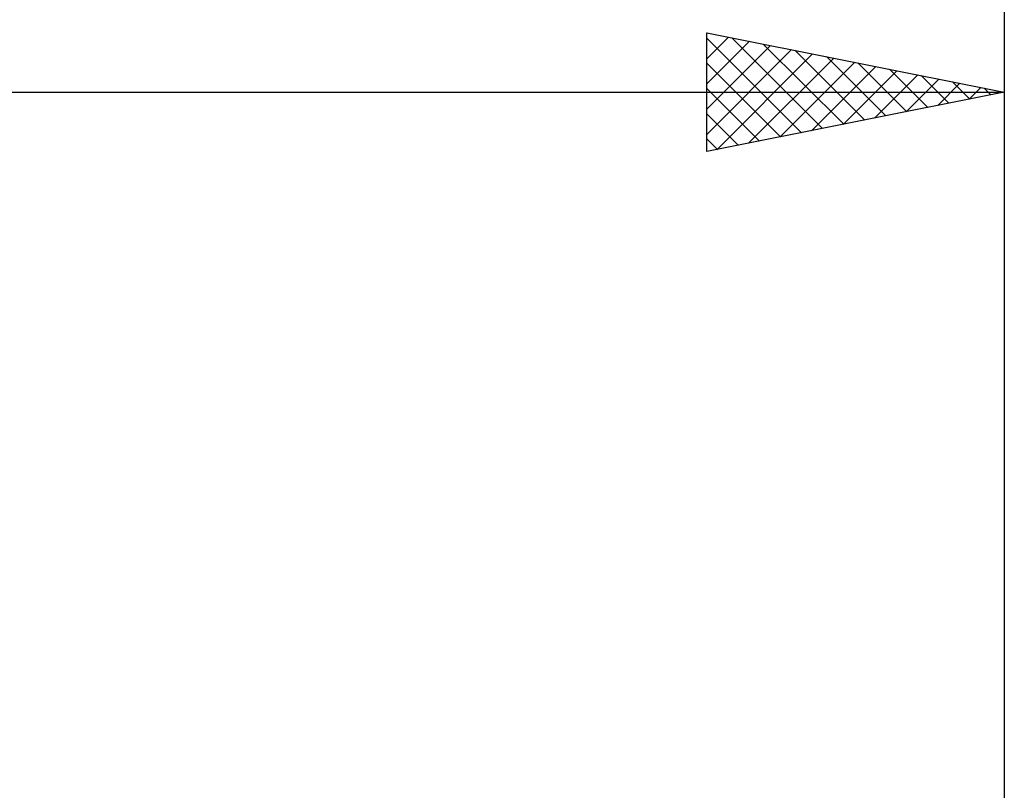
# Model space of a CAD drawing. Units: millimetres. Extents: x -66 to 65, y -32 to 47.
# Drawn here: x 9 to 26, y 3 to 16 of the extents above; entities that cross this region are included whole.
import ezdxf

# ---------------------------------------------------------------- set-up
doc = ezdxf.new("R2010")
doc.units = ezdxf.units.MM
doc.header["$LTSCALE"] = 4.7
doc.layers.add('2', color=7, linetype='CONTINUOUS')
doc.layers.add('SK2', color=7, linetype='CONTINUOUS')

msp = doc.modelspace()

# ---------------------------------------------------------------- linework, layer by layer
at = {"layer": '2', "color": 7, "linetype": 'CONTINUOUS', "lineweight": 25}
for p, q in [((21, 14), (21, 16)), ((21, 16), (26, 15)), ((21, 15.987), (21.011, 15.998)), ((21, 15.563), (21.364, 15.927)), ((21, 15.911), (22.593, 14.318)), ((21.419, 15.916), (22.946, 14.389)), ((26, 16), (26, 2.835)), ((21, 15.139), (21.718, 15.856)), ((21, 14.714), (22.071, 15.786)), ((21.949, 15.81), (23.3, 14.46)), ((21, 14.29), (22.425, 15.715)), ((21.168, 14.033), (22.778, 15.644)), ((21.698, 14.14), (23.132, 15.574)), ((22.48, 15.704), (23.653, 14.531)), ((23.01, 15.598), (24.007, 14.601)), ((21, 15.487), (22.239, 14.248)), ((22.228, 14.246), (23.485, 15.503)), ((22.759, 14.352), (23.839, 15.432)), ((23.54, 15.492), (24.36, 14.672)), ((23.289, 14.458), (24.193, 15.361)), ((23.819, 14.564), (24.546, 15.291)), ((24.071, 15.386), (24.714, 14.743)), ((24.601, 15.28), (25.067, 14.813)), ((21, 15.062), (21.885, 14.177)), ((24.35, 14.67), (24.9, 15.22)), ((24.88, 14.776), (25.253, 15.149)), ((25.131, 15.174), (25.421, 14.884)), ((25.41, 14.882), (25.607, 15.079)), ((25.662, 15.068), (25.775, 14.955)), ((0, 15), (26, 15)), ((26, 15), (21, 14)), ((25.941, 14.988), (25.96, 15.008)), ((21, 14.638), (21.532, 14.106)), ((21, 14.214), (21.178, 14.036))]:
    msp.add_line(p, q, dxfattribs=at)
at = {"layer": 'SK2', "color": 7, "linetype": 'CONTINUOUS', "lineweight": 25}
msp.add_line((26, 23), (26, 2.835), dxfattribs=at)

doc.saveas('drawing.dxf')
